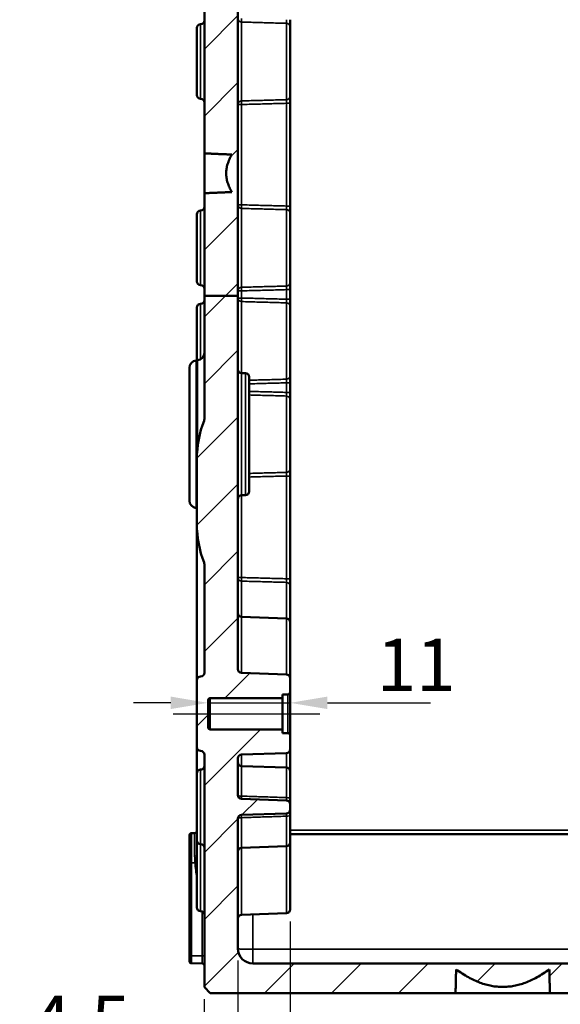
# Model space of a CAD drawing. Units: millimetres. Extents: x 12 to 828, y 12 to 584.
# Drawn here: x 540 to 612, y 203 to 335 of the extents above; entities that cross this region are included whole.
import ezdxf

# ---------------------------------------------------------------- set-up
doc = ezdxf.new("R2010")
doc.units = ezdxf.units.MM
doc.header["$LTSCALE"] = 2
for name, color, linetype, lineweight in [('Bemaßung (ISO)', 7, 'Continuous', 25), ('Mittellinie (ISO)', 7, 'Continuous', 25), ('Schraffur (ISO)', 7, 'Continuous', 18), ('Sichtbar (ISO)', 7, 'Continuous', 50), ('Sichtbar schmal (ISO)', 7, 'Continuous', 35)]:
    doc.layers.add(name, color=color, linetype=linetype, lineweight=lineweight)
doc.styles.add('Notiztext (DIN)', font='isocpeur.ttf')
doc.dimstyles.new('Standard (DIN)', dxfattribs={"dimscale": 2, "dimtxt": 3.5, "dimasz": 2.5, "dimexe": 3.175, "dimexo": 0.8, "dimgap": 0.8, "dimtad": 1, "dimrnd": 1e-08, "dimtxsty": 'Notiztext (DIN)', "dimcen": 0.09, "dimdle": 10, "dimclrd": 256, "dimclre": 256, "dimclrt": 256, "dimadec": 0, "dimazin": 0, "dimtfac": 1, "dimtmove": 0, "dimatfit": 3, "dimfxl": 1, "dimtolj": 1, "dimtzin": 0, "dimlwd": -1, "dimlwe": -1, "dimarcsym": 0})

# ---------------------------------------------------------------- blocks, each defined once
blk = doc.blocks.new('*D48')
at = {"layer": 'Bemaßung (ISO)', "transparency": 16777216}
for p, q in [((560.12, 243.44), (555.12, 243.44)), ((565.12, 243.44), (576.12, 243.44)), ((581.12, 243.44), (594.92, 243.44))]:
    blk.add_line(p, q, dxfattribs=at)
for points in [[(560.12, 244.28), (560.12, 242.61), (565.12, 243.44)], [(581.12, 244.28), (581.12, 242.61), (576.12, 243.44)]]:
    blk.add_solid(points, dxfattribs=at)
at = {"layer": 'Defpoints', "color": 0, "transparency": 16777216}
for p in [(565.12, 243.33), (576.12, 243.44), (576.12, 243.33)]:
    blk.add_point(p, dxfattribs=at)
at = {"layer": 'Bemaßung (ISO)', "transparency": 16777216, "insert": (587.72, 252.04), "char_height": 7, "attachment_point": 1, "style": 'Notiztext (DIN)'}
blk.add_mtext('\\A1;11', dxfattribs=at)
blk = doc.blocks.new('*D49')
at = {"layer": 'Bemaßung (ISO)', "transparency": 16777216}
for p, q in [((569.12, 208.88), (569.12, 187.83)), ((564.62, 203.68), (564.62, 187.83)), ((559.62, 194.18), (539.87, 194.18)), ((569.12, 194.18), (564.62, 194.18)), ((574.12, 194.18), (579.12, 194.18))]:
    blk.add_line(p, q, dxfattribs=at)
for points in [[(559.62, 195.02), (559.62, 193.35), (564.62, 194.18)], [(574.12, 195.02), (574.12, 193.35), (569.12, 194.18)]]:
    blk.add_solid(points, dxfattribs=at)
at = {"layer": 'Defpoints', "color": 0, "transparency": 16777216}
for p in [(569.12, 210.48), (564.62, 205.28), (564.62, 194.18)]:
    blk.add_point(p, dxfattribs=at)
at = {"layer": 'Bemaßung (ISO)', "transparency": 16777216, "insert": (541.47, 204.18), "char_height": 7, "attachment_point": 1, "style": 'Notiztext (DIN)'}
blk.add_mtext('\\A1;4,5', dxfattribs=at)
blk = doc.blocks.new('*D51')
at = {"layer": 'Bemaßung (ISO)', "transparency": 16777216}
for p, q in [((576.12, 214.11), (576.12, 179.43)), ((664.62, 204.18), (664.62, 179.43)), ((659.62, 185.78), (581.12, 185.78))]:
    blk.add_line(p, q, dxfattribs=at)
for points in [[(581.12, 186.61), (581.12, 184.95), (576.12, 185.78)], [(659.62, 186.61), (659.62, 184.95), (664.62, 185.78)]]:
    blk.add_solid(points, dxfattribs=at)
at = {"layer": 'Defpoints', "color": 0, "transparency": 16777216}
for p in [(576.12, 215.71), (664.62, 205.78), (576.12, 185.78)]:
    blk.add_point(p, dxfattribs=at)
at = {"layer": 'Bemaßung (ISO)', "transparency": 16777216, "insert": (612.5, 195.78), "char_height": 7, "attachment_point": 1, "style": 'Notiztext (DIN)'}
blk.add_mtext('\\A1;88,5', dxfattribs=at)
blk = doc.blocks.new('*D52')
at = {"layer": 'Bemaßung (ISO)', "transparency": 16777216}
for p, q in [((569.12, 208.88), (569.12, 163.14)), ((664.62, 204.18), (664.62, 163.14)), ((659.62, 169.49), (574.12, 169.49))]:
    blk.add_line(p, q, dxfattribs=at)
for points in [[(574.12, 170.33), (574.12, 168.66), (569.12, 169.49)], [(659.62, 170.33), (659.62, 168.66), (664.62, 169.49)]]:
    blk.add_solid(points, dxfattribs=at)
at = {"layer": 'Defpoints', "color": 0, "transparency": 16777216}
for p in [(569.12, 210.48), (664.62, 205.78), (569.12, 169.49)]:
    blk.add_point(p, dxfattribs=at)
at = {"layer": 'Bemaßung (ISO)', "transparency": 16777216, "insert": (609, 179.49), "char_height": 7, "attachment_point": 1, "style": 'Notiztext (DIN)'}
blk.add_mtext('\\A1;95,5', dxfattribs=at)
blk = doc.blocks.new('*D54')
at = {"layer": 'Bemaßung (ISO)', "transparency": 16777216}
for p, q in [((725.62, 211.49), (725.62, 144.91)), ((569.12, 208.88), (569.12, 144.91)), ((574.12, 151.26), (720.62, 151.26))]:
    blk.add_line(p, q, dxfattribs=at)
for points in [[(574.12, 152.09), (574.12, 150.42), (569.12, 151.26)], [(720.62, 152.09), (720.62, 150.42), (725.62, 151.26)]]:
    blk.add_solid(points, dxfattribs=at)
at = {"layer": 'Defpoints', "color": 0, "transparency": 16777216}
for p in [(725.62, 213.09), (569.12, 210.48), (725.62, 151.26)]:
    blk.add_point(p, dxfattribs=at)
at = {"layer": 'Bemaßung (ISO)', "transparency": 16777216, "insert": (638.45, 161.26), "char_height": 7, "attachment_point": 1, "style": 'Notiztext (DIN)'}
blk.add_mtext('\\A1;121,5', dxfattribs=at)

msp = doc.modelspace()

# ---------------------------------------------------------------- hatches: boundary and pattern name
at = {"layer": 'Schraffur (ISO)'}
h = msp.add_hatch(dxfattribs=at)
h.set_pattern_fill('ANSI31', color=256, scale=50.8, style=0)
h.set_pattern_definition([(45, (0, 0), (-4.49013, 4.49013), [])])
edge = h.paths.add_edge_path()
edge.add_line((569.122, 443.012), (564.622, 443.012))
edge.add_line((564.622, 443.012), (564.622, 482.684))
edge.add_ellipse((564.322, 482.684), major_axis=(0.3, -0.003), ratio=1, start_angle=0.5, end_angle=90)
edge.add_line((564.325, 482.984), (562.92, 482.996))
edge.add_ellipse((562.922, 483.296), major_axis=(0, -0.3), ratio=1, start_angle=270, end_angle=359.5, ccw=False)
edge.add_line((562.622, 483.296), (562.622, 485.666))
edge.add_ellipse((562.922, 485.666), major_axis=(-0.3, -0.003), ratio=1, start_angle=270, end_angle=359.5, ccw=False)
edge.add_line((562.92, 485.966), (564.325, 485.979))
edge.add_ellipse((564.322, 486.279), major_axis=(0, -0.3), ratio=1, start_angle=0.5, end_angle=90)
edge.add_line((564.622, 486.279), (564.622, 487.186))
edge.add_ellipse((565.122, 487.186), major_axis=(-0.5, -0.004), ratio=1, start_angle=270, end_angle=359.5, ccw=False)
edge.add_line((565.118, 487.685), (586.125, 487.869))
edge.add_ellipse((586.122, 488.169), major_axis=(0, -0.3), ratio=1, start_angle=0.5, end_angle=90)
edge.add_line((586.422, 488.169), (586.422, 490.456))
edge.add_ellipse((586.722, 490.456), major_axis=(-0.3, 0.003), ratio=1, start_angle=270, end_angle=360.5, ccw=False)
edge.add_line((586.725, 490.756), (589.325, 490.734))
edge.add_ellipse((589.322, 490.434), major_axis=(0, 0.3), ratio=1, start_angle=270, end_angle=359.5, ccw=False)
edge.add_line((589.622, 490.434), (589.622, 489.222))
edge.add_ellipse((589.922, 489.222), major_axis=(-0.3, 0.002), ratio=1, start_angle=0.3, end_angle=90)
edge.add_line((589.921, 488.922), (641.622, 488.652))
edge.add_line((641.622, 488.652), (641.622, 487.481))
edge.add_line((641.622, 487.481), (655.622, 487.481))
edge.add_line((655.622, 487.481), (655.622, 487.46))
edge.add_line((655.622, 487.46), (664.325, 487.384))
edge.add_ellipse((664.322, 487.084), major_axis=(0, 0.3), ratio=1, start_angle=270, end_angle=359.5, ccw=False)
edge.add_line((664.622, 487.084), (664.622, 485.429))
edge.add_ellipse((664.922, 485.429), major_axis=(-0.3, 0.003), ratio=1, start_angle=0.5, end_angle=90)
edge.add_line((664.92, 485.129), (667.428, 485.107))
edge.add_ellipse((667.422, 484.407), major_axis=(0, 0.7), ratio=1, start_angle=270, end_angle=359.5, ccw=False)
edge.add_line((668.122, 484.407), (668.122, 483.856))
edge.add_ellipse((667.422, 483.856), major_axis=(0.7, 0.006), ratio=1, start_angle=270, end_angle=359.5, ccw=False)
edge.add_line((667.428, 483.156), (664.622, 483.131))
edge.add_line((664.622, 483.131), (571.122, 483.131))
edge.add_ellipse((571.122, 481.131), major_axis=(0, 2), ratio=1, start_angle=0, end_angle=90)
edge.add_line((569.122, 481.131), (569.122, 443.012))
edge = h.paths.add_edge_path()
edge.add_line((569.122, 298.064), (564.622, 298.064))
edge.add_line((564.622, 298.064), (564.622, 281.518))
edge.add_ellipse((564.322, 281.518), major_axis=(0, -0.444), ratio=0.6755902, start_angle=49.09257, end_angle=90, ccw=False)
edge.add_ellipse((570.622, 276.059), major_axis=(0, 10.361), ratio=0.6755902, start_angle=49.09257, end_angle=90)
edge.add_line((563.622, 276.059), (563.622, 267.491))
edge.add_ellipse((570.622, 267.491), major_axis=(0, -10.361), ratio=0.6755902, start_angle=270, end_angle=310.90743)
edge.add_ellipse((564.322, 262.032), major_axis=(0, 0.444), ratio=0.6755902, start_angle=270, end_angle=310.90743, ccw=False)
edge.add_line((564.622, 262.032), (564.622, 247.477))
edge.add_ellipse((564.122, 247.477), major_axis=(0, -0.5), ratio=1, start_angle=0.5, end_angle=90, ccw=False)
edge.add_line((564.127, 246.977), (564.118, 246.977))
edge.add_ellipse((564.122, 246.477), major_axis=(-0.5, -0.004), ratio=1, start_angle=270, end_angle=359.5)
edge.add_line((563.622, 246.477), (563.622, 237.486))
edge.add_ellipse((564.122, 237.486), major_axis=(0, -0.5), ratio=1, start_angle=270, end_angle=359.5)
edge.add_line((564.118, 236.986), (564.127, 236.985))
edge.add_ellipse((564.122, 236.486), major_axis=(0.5, -0.004), ratio=1, start_angle=0.5, end_angle=90, ccw=False)
edge.add_line((564.622, 236.486), (564.622, 205.281))
edge.add_line((564.622, 205.281), (565.422, 204.481))
edge.add_line((565.422, 204.481), (598.3, 204.481))
edge.add_spline(control_points=[(598.3, 204.481), (598.336, 206.09), (598.372, 207.681)], knot_values=[0, 0, 0, 0.3200816, 0.3200816, 0.3200816], weights=[1, 1.0000025, 1], degree=2, periodic=0)
edge.add_spline(control_points=[(598.372, 207.681), (604.622, 203.16), (610.872, 207.681)], knot_values=[0, 0, 0, 1.3355039, 1.3355039, 1.3355039], weights=[1, 1.0833333, 1], degree=2, periodic=0)
edge.add_spline(control_points=[(610.872, 207.681), (610.908, 206.09), (610.945, 204.481)], knot_values=[0, 0, 0, 0.3200816, 0.3200816, 0.3200816], weights=[1, 1.0000025, 1], degree=2, periodic=0)
edge.add_line((610.945, 204.481), (663.422, 204.481))
edge.add_line((663.422, 204.481), (663.922, 204.981))
edge.add_line((663.922, 204.981), (663.922, 205.277))
edge.add_ellipse((664.122, 205.277), major_axis=(0, 0.2), ratio=1, start_angle=0.5, end_angle=90, ccw=False)
edge.add_line((664.121, 205.477), (664.325, 205.479))
edge.add_ellipse((664.322, 205.779), major_axis=(0.3, 0.003), ratio=1, start_angle=270, end_angle=359.5)
edge.add_line((664.622, 205.779), (664.622, 206.184))
edge.add_ellipse((664.922, 206.184), major_axis=(0, 0.3), ratio=1, start_angle=0.5, end_angle=90, ccw=False)
edge.add_line((664.92, 206.484), (667.428, 206.506))
edge.add_ellipse((667.422, 207.206), major_axis=(0.7, 0.006), ratio=1, start_angle=270, end_angle=359.5)
edge.add_line((668.122, 207.206), (668.122, 207.757))
edge.add_ellipse((667.422, 207.757), major_axis=(0, 0.7), ratio=1, start_angle=270, end_angle=359.5)
edge.add_line((667.428, 208.457), (664.622, 208.481))
edge.add_line((664.622, 208.481), (571.122, 208.481))
edge.add_ellipse((571.122, 210.481), major_axis=(-2, 0), ratio=1, start_angle=0, end_angle=90, ccw=False)
edge.add_line((569.122, 210.481), (569.122, 227.904))
edge.add_ellipse((569.622, 227.904), major_axis=(0, 0.5), ratio=1, start_angle=2, end_angle=90, ccw=False)
edge.add_line((569.605, 228.404), (575.64, 228.614))
edge.add_ellipse((575.622, 229.114), major_axis=(0.5, 0.017), ratio=1, start_angle=270, end_angle=358)
edge.add_line((576.122, 229.114), (576.122, 229.848))
edge.add_ellipse((575.622, 229.848), major_axis=(0, 0.5), ratio=1, start_angle=270, end_angle=358)
edge.add_line((575.64, 230.348), (569.605, 230.559))
edge.add_ellipse((569.622, 231.058), major_axis=(-0.5, 0.017), ratio=1, start_angle=2, end_angle=90, ccw=False)
edge.add_line((569.122, 231.058), (569.122, 235.998))
edge.add_ellipse((569.622, 235.998), major_axis=(0, 0.5), ratio=1, start_angle=2, end_angle=90, ccw=False)
edge.add_line((569.605, 236.498), (575.64, 236.709))
edge.add_ellipse((575.622, 237.208), major_axis=(0.5, 0.017), ratio=1, start_angle=270, end_angle=358)
edge.add_line((576.122, 237.208), (576.122, 239.084))
edge.add_ellipse((575.822, 239.084), major_axis=(0, 0.3), ratio=1, start_angle=270, end_angle=359.5)
edge.add_line((575.825, 239.384), (575.122, 239.39))
edge.add_line((575.122, 239.39), (575.122, 239.881))
edge.add_line((575.122, 239.881), (565.422, 239.881))
edge.add_ellipse((565.422, 240.181), major_axis=(-0.3, 0), ratio=1, start_angle=0, end_angle=90, ccw=False)
edge.add_line((565.122, 240.181), (565.122, 243.781))
edge.add_ellipse((565.422, 243.781), major_axis=(0, 0.3), ratio=1, start_angle=0, end_angle=90, ccw=False)
edge.add_line((565.422, 244.081), (575.122, 244.081))
edge.add_line((575.122, 244.081), (575.122, 244.572))
edge.add_line((575.122, 244.572), (575.825, 244.579))
edge.add_ellipse((575.822, 244.879), major_axis=(0.3, 0.003), ratio=1, start_angle=270, end_angle=359.5)
edge.add_line((576.122, 244.879), (576.122, 246.754))
edge.add_ellipse((575.622, 246.754), major_axis=(0, 0.5), ratio=1, start_angle=270, end_angle=358)
edge.add_line((575.64, 247.254), (569.605, 247.464))
edge.add_ellipse((569.622, 247.964), major_axis=(-0.5, 0.017), ratio=1, start_angle=2, end_angle=90, ccw=False)
edge.add_line((569.122, 247.964), (569.122, 298.064))
edge = h.paths.add_edge_path()
edge.add_line((641.622, 501.481), (655.622, 501.481))
edge.add_line((655.622, 501.481), (655.622, 501.503))
edge.add_line((655.622, 501.503), (664.325, 501.579))
edge.add_ellipse((664.322, 501.879), major_axis=(0.3, 0.003), ratio=1, start_angle=270, end_angle=359.5)
edge.add_line((664.622, 501.879), (664.622, 503.184))
edge.add_ellipse((664.322, 503.184), major_axis=(0.3, -0.003), ratio=1, start_angle=0.5, end_angle=90)
edge.add_line((664.325, 503.484), (664.121, 503.486))
edge.add_ellipse((664.122, 503.686), major_axis=(0, -0.2), ratio=1, start_angle=270, end_angle=359.5, ccw=False)
edge.add_line((663.922, 503.686), (663.922, 503.981))
edge.add_line((663.922, 503.981), (663.422, 504.481))
edge.add_line((663.422, 504.481), (565.422, 504.481))
edge.add_line((565.422, 504.481), (564.622, 503.681))
edge.add_line((564.622, 503.681), (564.622, 501.777))
edge.add_ellipse((565.122, 501.777), major_axis=(0, -0.5), ratio=1, start_angle=270, end_angle=359.5)
edge.add_line((565.118, 501.277), (586.125, 501.094))
edge.add_ellipse((586.122, 500.794), major_axis=(0.3, -0.003), ratio=1, start_angle=0.5, end_angle=90, ccw=False)
edge.add_line((586.422, 500.794), (586.422, 498.506))
edge.add_ellipse((586.722, 498.506), major_axis=(0, -0.3), ratio=1, start_angle=270, end_angle=360.5)
edge.add_line((586.725, 498.206), (589.325, 498.229))
edge.add_ellipse((589.322, 498.529), major_axis=(0.3, 0.003), ratio=1, start_angle=270, end_angle=359.5)
edge.add_line((589.622, 498.529), (589.622, 499.74))
edge.add_ellipse((589.922, 499.74), major_axis=(0, 0.3), ratio=1, start_angle=0.3, end_angle=90, ccw=False)
edge.add_line((589.921, 500.04), (641.622, 500.311))
edge.add_line((641.622, 500.311), (641.622, 501.481))
edge = h.paths.add_edge_path()
edge.add_line((569.122, 298.064), (564.622, 298.064))
edge.add_line((564.622, 298.064), (564.622, 311.81))
edge.add_spline(control_points=[(564.622, 311.81), (566.529, 311.889), (568.322, 311.969)], knot_values=[0, 0, 0, 0.3703417, 0.3703417, 0.3703417], weights=[1, 1.0000194, 1], degree=2, periodic=0)
edge.add_spline(control_points=[(568.322, 311.969), (566.799, 314.481), (568.322, 316.994)], knot_values=[0, 0, 0, 0.5255286, 0.5255286, 0.5255286], weights=[1, 1.02, 1], degree=2, periodic=0)
edge.add_spline(control_points=[(568.322, 316.994), (566.529, 317.073), (564.622, 317.153)], knot_values=[0, 0, 0, 0.3703417, 0.3703417, 0.3703417], weights=[1, 1.0000194, 1], degree=2, periodic=0)
edge.add_line((564.622, 317.153), (564.622, 375.903))
edge.add_spline(control_points=[(564.622, 375.903), (566.492, 375.962), (568.322, 376.021)], knot_values=[0, 0, 0, 0.3701899, 0.3701899, 0.3701899], weights=[1, 1.0000043, 1], degree=2, periodic=0)
edge.add_spline(control_points=[(568.322, 376.021), (565.666, 381.481), (568.322, 386.941)], knot_values=[0, 0, 0, 1.1250459, 1.1250459, 1.1250459], weights=[1, 1.0384615, 1], degree=2, periodic=0)
edge.add_spline(control_points=[(568.322, 386.941), (566.492, 387), (564.622, 387.06)], knot_values=[0, 0, 0, 0.3701899, 0.3701899, 0.3701899], weights=[1, 1.0000043, 1], degree=2, periodic=0)
edge.add_line((564.622, 387.06), (564.622, 418.565))
edge.add_ellipse((563.622, 418.565), major_axis=(0.996, -0.087), ratio=1, start_angle=5, end_angle=90)
edge.add_line((563.709, 419.561), (563.535, 419.576))
edge.add_ellipse((563.622, 420.572), major_axis=(0, -1), ratio=1, start_angle=270, end_angle=355, ccw=False)
edge.add_line((562.622, 420.572), (562.622, 424.986))
edge.add_ellipse((563.122, 424.986), major_axis=(-0.5, -0.004), ratio=1, start_angle=270, end_angle=359.5, ccw=False)
edge.add_line((563.118, 425.485), (563.622, 425.49))
edge.add_line((563.622, 425.49), (563.622, 433.472))
edge.add_line((563.622, 433.472), (563.118, 433.477))
edge.add_ellipse((563.122, 433.977), major_axis=(0, -0.5), ratio=1, start_angle=270, end_angle=359.5, ccw=False)
edge.add_line((562.622, 433.977), (562.622, 438.39))
edge.add_ellipse((563.622, 438.39), major_axis=(-0.996, -0.087), ratio=1, start_angle=270, end_angle=355, ccw=False)
edge.add_line((563.535, 439.386), (563.709, 439.401))
edge.add_ellipse((563.622, 440.397), major_axis=(0, -1), ratio=1, start_angle=5, end_angle=90)
edge.add_line((564.622, 440.397), (564.622, 443.012))
edge.add_line((564.622, 443.012), (569.122, 443.012))
edge.add_line((569.122, 443.012), (569.122, 438.177))
edge.add_ellipse((569.622, 438.177), major_axis=(-0.5, 0.004), ratio=1, start_angle=0.5, end_angle=90)
edge.add_line((569.618, 437.677), (570.127, 437.672))
edge.add_ellipse((570.122, 437.172), major_axis=(0, 0.5), ratio=1, start_angle=270, end_angle=359.5, ccw=False)
edge.add_line((570.622, 437.172), (570.622, 436.977))
edge.add_ellipse((570.122, 436.977), major_axis=(0.5, 0.004), ratio=1, start_angle=270, end_angle=359.5, ccw=False)
edge.add_line((570.127, 436.477), (565.92, 436.44))
edge.add_ellipse((565.922, 436.14), major_axis=(0, 0.3), ratio=1, start_angle=0.5, end_angle=90)
edge.add_line((565.622, 436.14), (565.622, 433.481))
edge.add_line((565.622, 433.481), (564.122, 433.481))
edge.add_line((564.122, 433.481), (565.122, 432.481))
edge.add_line((565.122, 432.481), (565.122, 426.481))
edge.add_line((565.122, 426.481), (564.122, 425.481))
edge.add_line((564.122, 425.481), (565.622, 425.481))
edge.add_line((565.622, 425.481), (565.622, 422.822))
edge.add_ellipse((565.922, 422.822), major_axis=(-0.3, 0.003), ratio=1, start_angle=0.5, end_angle=90)
edge.add_line((565.92, 422.522), (570.127, 422.485))
edge.add_ellipse((570.122, 421.986), major_axis=(0, 0.5), ratio=1, start_angle=270, end_angle=359.5, ccw=False)
edge.add_line((570.622, 421.986), (570.622, 421.79))
edge.add_ellipse((570.122, 421.79), major_axis=(0.5, 0.004), ratio=1, start_angle=270, end_angle=359.5, ccw=False)
edge.add_line((570.127, 421.29), (569.618, 421.285))
edge.add_ellipse((569.622, 420.786), major_axis=(0, 0.5), ratio=1, start_angle=0.5, end_angle=90)
edge.add_line((569.122, 420.786), (569.122, 298.064))

# ---------------------------------------------------------------- linework, layer by layer
at = {"layer": 'Mittellinie (ISO)', "linetype": 'Continuous'}
for p, q in [((560.422, 241.981), (565.422, 241.981)), ((565.422, 241.981), (575.122, 241.981)), ((575.122, 241.981), (580.122, 241.981))]:
    msp.add_line(p, q, dxfattribs=at)
at = {"layer": 'Sichtbar (ISO)'}
for p, q in [((569.122, 298.064), (569.122, 420.786)), ((564.622, 375.903), (564.622, 317.153)), ((564.118, 334.477), (564.127, 334.477)), ((576.122, 334.118), (576.122, 335.089)), ((563.622, 324.986), (563.622, 333.977)), ((576.122, 334.118), (576.122, 324.844)), ((564.118, 324.486), (564.127, 324.485)), ((576.122, 323.873), (576.122, 324.844)), ((576.122, 310.089), (576.122, 323.873)), ((564.622, 311.81), (564.622, 317.153)), ((564.622, 311.81), (564.622, 298.064)), ((564.118, 309.477), (564.127, 309.477)), ((576.122, 309.118), (576.122, 310.089)), ((576.122, 309.118), (576.122, 299.844)), ((563.622, 299.986), (563.622, 308.977)), ((564.118, 299.486), (564.127, 299.485)), ((576.122, 298.873), (576.122, 299.844)), ((576.122, 297.589), (576.122, 298.873)), ((569.122, 298.064), (564.622, 298.064)), ((564.622, 298.064), (564.622, 281.518)), ((569.122, 247.964), (569.122, 298.064)), ((576.122, 296.618), (576.122, 297.589)), ((563.622, 289.394), (563.622, 296.477)), ((564.118, 296.977), (564.127, 296.977)), ((576.122, 296.618), (576.122, 287.344)), ((563.535, 289.386), (563.709, 289.401)), ((562.622, 270.572), (562.622, 288.39)), ((570.127, 287.672), (569.618, 287.677)), ((570.622, 287.172), (570.622, 271.79)), ((576.122, 286.373), (576.122, 287.344)), ((576.122, 285.089), (576.122, 286.373)), ((576.122, 284.118), (576.122, 285.089)), ((576.122, 284.118), (576.122, 274.844)), ((563.622, 276.059), (563.622, 267.491)), ((576.122, 273.873), (576.122, 274.844)), ((576.122, 260.089), (576.122, 273.873)), ((570.127, 271.29), (569.618, 271.285)), ((563.535, 269.576), (563.622, 269.569)), ((563.622, 267.491), (563.622, 246.477)), ((564.622, 262.032), (564.622, 247.477)), ((576.122, 259.118), (576.122, 260.089)), ((576.122, 259.118), (576.122, 254.254)), ((575.64, 254.754), (569.605, 254.964)), ((576.122, 254.254), (576.122, 246.754)), ((575.64, 247.254), (569.605, 247.464)), ((563.622, 246.477), (563.622, 237.486)), ((564.127, 246.977), (564.118, 246.977)), ((576.122, 244.879), (576.122, 246.754)), ((575.122, 244.572), (575.825, 244.579)), ((575.122, 244.081), (575.122, 244.572)), ((576.122, 239.084), (576.122, 244.879)), ((565.122, 240.181), (565.122, 243.781)), ((565.422, 244.081), (575.122, 244.081)), ((575.122, 244.081), (575.122, 239.881)), ((575.122, 239.881), (565.422, 239.881)), ((575.122, 239.39), (575.122, 239.881)), ((575.825, 239.384), (575.122, 239.39)), ((576.122, 237.208), (576.122, 239.084)), ((563.622, 237.486), (563.622, 233.977)), ((564.118, 236.986), (564.127, 236.985)), ((564.622, 236.486), (564.622, 205.281)), ((569.605, 236.498), (575.64, 236.709)), ((576.122, 237.208), (576.122, 234.254)), ((569.122, 231.058), (569.122, 235.998)), ((563.622, 224.986), (563.622, 233.977)), ((564.118, 234.477), (564.127, 234.477)), ((575.64, 234.754), (569.605, 234.964)), ((576.122, 234.254), (576.122, 230.611)), ((575.64, 230.348), (569.605, 230.559)), ((576.122, 229.848), (576.122, 230.611)), ((576.122, 229.114), (576.122, 229.848)), ((569.605, 228.404), (575.64, 228.614)), ((576.122, 228.351), (576.122, 229.114)), ((569.122, 210.481), (569.122, 227.904)), ((576.122, 228.351), (576.122, 224.708)), ((563.325, 225.97), (562.92, 225.966)), ((562.622, 221.981), (562.622, 225.666)), ((563.622, 224.986), (563.622, 224.977)), ((563.622, 215.986), (563.622, 224.977)), ((664.622, 225.831), (576.122, 225.831)), ((576.122, 224.708), (576.122, 215.708)), ((564.118, 224.486), (564.127, 224.485)), ((575.64, 224.209), (569.605, 223.998)), ((562.622, 221.981), (562.622, 209.481)), ((564.118, 215.486), (564.127, 215.485)), ((575.64, 215.209), (569.605, 214.998)), ((562.622, 208.796), (562.622, 209.481)), ((564.325, 208.484), (562.92, 208.496)), ((664.622, 208.481), (571.122, 208.481)), ((564.622, 205.281), (565.422, 204.481)), ((565.422, 204.481), (598.3, 204.481)), ((598.3, 204.481), (610.945, 204.481)), ((610.945, 204.481), (663.422, 204.481))]:
    msp.add_line(p, q, dxfattribs=at)
for centre, radius, start, end in [((564.122, 333.977), 0.5, 90.5, 180), ((564.122, 334.977), 0.5, 270.5, 0), ((564.122, 324.986), 0.5, 180, 269.5), ((564.122, 323.986), 0.5, 0, 89.5), ((564.122, 308.977), 0.5, 90.5, 180), ((564.122, 309.977), 0.5, 270.5, 0), ((564.122, 299.986), 0.5, 180, 269.5), ((564.122, 298.986), 0.5, 0, 89.5), ((564.122, 297.477), 0.5, 270.5, 0), ((564.122, 296.477), 0.5, 90.5, 180), ((563.622, 288.39), 1, 95, 180), ((563.622, 290.397), 1, 275, 0), ((569.622, 288.177), 0.5, 180, 269.5), ((570.122, 287.172), 0.5, 0, 89.5), ((569.622, 270.786), 0.5, 90.5, 180), ((570.122, 271.79), 0.5, 270.5, 0), ((563.622, 270.572), 1, 180, 265), ((569.622, 255.464), 0.5, 180, 268), ((575.622, 254.254), 0.5, 0, 88), ((564.122, 247.477), 0.5, 270.5, 0), ((569.622, 247.964), 0.5, 180, 268), ((575.622, 246.754), 0.5, 0, 88), ((564.122, 246.477), 0.5, 90.5, 180), ((575.822, 244.879), 0.3, 270.5, 0), ((565.422, 243.781), 0.3, 90, 180), ((565.422, 240.181), 0.3, 180, 270), ((575.822, 239.084), 0.3, 0, 89.5), ((564.122, 237.486), 0.5, 180, 269.5), ((564.122, 236.486), 0.5, 0, 89.5), ((569.622, 235.998), 0.5, 92, 180), ((575.622, 237.208), 0.5, 272, 0), ((569.622, 235.464), 0.5, 180, 268), ((564.122, 233.977), 0.5, 90.5, 180), ((564.122, 234.977), 0.5, 270.5, 0), ((575.622, 234.254), 0.5, 0, 88), ((569.622, 231.058), 0.5, 180, 268), ((575.622, 229.848), 0.5, 0, 88), ((575.622, 229.114), 0.5, 272, 0), ((569.622, 227.904), 0.5, 92, 180), ((562.922, 225.666), 0.3, 90.5, 180), ((563.322, 226.27), 0.3, 270.5, 0), ((564.122, 224.986), 0.5, 180, 269.5), ((564.122, 224.977), 0.5, 179.4978, 180), ((575.622, 224.708), 0.5, 272, 0), ((564.122, 223.986), 0.5, 0, 89.5), ((569.622, 223.498), 0.5, 92, 180), ((564.122, 215.986), 0.5, 180, 269.5), ((564.122, 214.986), 0.5, 0, 89.5), ((575.622, 215.708), 0.5, 272, 0), ((569.622, 214.498), 0.5, 92, 180), ((571.122, 210.481), 2, 180, 270), ((562.922, 208.796), 0.3, 180, 269.5), ((564.322, 208.184), 0.3, 0, 89.5)]:
    msp.add_arc(centre, radius, start, end, dxfattribs=at)
for centre, major_axis, start_param, end_param in [((564.322, 281.518), (0, -0.444), 1.0412052, 1.5707963), ((570.622, 276.059), (0, 10.361), 1.0412052, 1.5707963), ((570.622, 267.491), (0, -10.361), 4.712389, 5.2419801), ((564.322, 262.032), (0, 0.444), 4.712389, 5.2419801)]:
    msp.add_ellipse(centre, major_axis=major_axis, ratio=0.6755902, start_param=start_param, end_param=end_param, dxfattribs=at)
for points, weights in [([(564.622, 317.153), (566.529, 317.073), (568.322, 316.994)], [1, 1.00001939895, 1]), ([(568.322, 316.994), (566.799, 314.481), (568.322, 311.969)], [1, 1.02, 1]), ([(568.322, 311.969), (566.529, 311.889), (564.622, 311.81)], [1, 1.00001939896, 1]), ([(598.3, 204.481), (598.336, 206.09), (598.372, 207.681)], [1, 1.00000246693, 1]), ([(598.372, 207.681), (604.622, 203.16), (610.872, 207.681)], [1, 1.08333333333, 1]), ([(610.872, 207.681), (610.908, 206.09), (610.945, 204.481)], [1, 1.00000246645, 1])]:
    msp.add_rational_spline(points, weights, degree=2, dxfattribs=at)
at = {"layer": 'Sichtbar schmal (ISO)'}
for p, q in [((564.118, 334.477), (564.118, 324.486)), ((564.127, 324.485), (564.127, 334.477)), ((569.605, 334.77), (569.605, 324.192)), ((575.64, 324.359), (575.64, 334.604)), ((569.122, 323.71), (569.605, 323.71)), ((569.605, 310.252), (569.605, 323.71)), ((575.64, 323.873), (576.122, 323.873)), ((575.64, 323.873), (575.64, 310.089)), ((564.118, 309.477), (564.118, 299.486)), ((564.127, 299.485), (564.127, 309.477)), ((569.605, 310.252), (569.122, 310.252)), ((569.605, 309.77), (569.605, 299.192)), ((576.122, 310.089), (575.64, 310.089)), ((575.64, 299.359), (575.64, 309.604)), ((569.122, 298.71), (569.605, 298.71)), ((569.605, 297.752), (569.605, 298.71)), ((575.64, 298.873), (576.122, 298.873)), ((575.64, 298.873), (575.64, 297.589)), ((569.605, 297.752), (569.122, 297.752)), ((569.605, 297.27), (569.605, 287.677)), ((576.122, 297.589), (575.64, 297.589)), ((564.118, 296.977), (564.118, 289.529)), ((564.127, 289.534), (564.127, 296.977)), ((575.64, 286.859), (575.64, 297.104)), ((563.535, 289.386), (563.535, 269.576)), ((563.709, 277.689), (563.709, 289.401)), ((569.618, 287.677), (569.618, 271.285)), ((570.127, 271.29), (570.127, 287.672)), ((575.64, 286.373), (576.122, 286.373)), ((575.64, 286.373), (575.64, 285.089)), ((576.122, 285.089), (575.64, 285.089)), ((575.64, 274.359), (575.64, 284.604)), ((575.64, 273.873), (576.122, 273.873)), ((575.64, 273.873), (575.64, 260.089)), ((569.605, 260.252), (569.605, 271.285)), ((564.581, 262.256), (564.581, 247.278)), ((569.605, 260.252), (569.122, 260.252)), ((569.605, 259.77), (569.605, 254.964)), ((576.122, 260.089), (575.64, 260.089)), ((575.64, 254.754), (575.64, 259.604)), ((569.605, 254.964), (569.605, 247.464)), ((575.64, 247.254), (575.64, 254.754)), ((575.825, 244.579), (575.825, 239.384)), ((565.422, 239.881), (565.422, 244.081)), ((564.581, 236.684), (564.581, 234.778)), ((569.605, 236.498), (569.605, 234.964)), ((575.64, 234.754), (575.64, 236.709)), ((564.118, 234.477), (564.118, 224.486)), ((564.127, 224.485), (564.127, 234.477)), ((569.605, 234.964), (569.605, 230.927)), ((575.64, 230.729), (575.64, 234.754)), ((569.605, 228.036), (569.605, 223.998)), ((575.64, 224.209), (575.64, 228.233)), ((562.92, 225.966), (562.92, 221.981)), ((563.325, 222.875), (563.325, 225.97)), ((664.622, 226.372), (576.122, 226.372)), ((564.118, 224.486), (564.118, 215.486)), ((564.127, 215.485), (564.127, 224.485)), ((569.605, 223.998), (569.605, 214.998)), ((575.64, 215.209), (575.64, 224.209)), ((562.92, 221.981), (562.622, 221.981)), ((562.92, 209.481), (562.92, 221.981)), ((563.362, 221.981), (562.92, 221.981)), ((564.325, 215.443), (564.325, 209.481)), ((571.122, 215.051), (571.122, 210.386)), ((571.122, 208.481), (571.122, 210.386)), ((664.622, 210.386), (571.122, 210.386)), ((562.92, 209.481), (562.622, 209.481)), ((562.92, 209.481), (562.92, 208.496)), ((564.325, 209.481), (562.92, 209.481)), ((564.325, 209.481), (564.622, 209.481)), ((564.325, 208.484), (564.325, 209.481))]:
    msp.add_line(p, q, dxfattribs=at)
for centre, major_axis, ratio, start_param, end_param in [((569.622, 335.252), (-0.5, 0), 0.9646224, 0, 1.5358897), ((569.622, 335.252), (-0.013, -0.5), 0.0348871, 4.713319, 6.0163964), ((575.622, 334.118), (0.5, 0), 0.9715705, 0, 1.5358897), ((569.622, 323.71), (-0.5, 0), 0.9646224, 4.7472956, 6.2831853), ((569.622, 323.71), (-0.013, 0.5), 0.0348871, 0.2667889, 1.5698663), ((575.622, 324.844), (0.5, 0), 0.9715705, 4.7472956, 6.2831853), ((569.622, 310.252), (-0.5, 0), 0.9646224, 0, 1.5358897), ((569.622, 310.252), (-0.013, -0.5), 0.0348871, 4.713319, 6.0163964), ((575.622, 309.118), (0.5, 0), 0.9715705, 0, 1.5358897), ((569.622, 298.71), (-0.5, 0), 0.9646224, 4.7472956, 6.2831853), ((569.622, 298.71), (-0.013, 0.5), 0.0348871, 0.2667889, 1.5698663), ((575.622, 299.844), (0.5, 0), 0.9715705, 4.7472956, 6.2831853), ((569.622, 297.752), (-0.5, 0), 0.9646224, 0, 1.5358897), ((569.622, 297.752), (-0.013, -0.5), 0.0348871, 4.713319, 6.0163964), ((575.622, 296.618), (0.5, 0), 0.9715705, 0, 1.5358897), ((575.622, 287.344), (0.5, 0), 0.9715705, 4.7472956, 6.2831853), ((575.622, 284.118), (0.5, 0), 0.9715705, 0, 1.5358897), ((575.622, 274.844), (0.5, 0), 0.9715705, 4.7472956, 6.2831853), ((569.622, 260.252), (-0.5, 0), 0.9646224, 0, 1.5358897), ((569.622, 260.252), (-0.013, -0.5), 0.0348871, 4.713319, 6.0163964), ((575.622, 259.118), (0.5, 0), 0.9715705, 0, 1.5358897), ((569.622, 231.058), (-0.5, 0), 0.2636354, 0, 1.5358897), ((569.622, 231.058), (-0.017, -0.5), 0.0266318, 4.9801079, 6.2831853), ((575.622, 230.611), (0.5, 0), 0.2367503, 0, 1.5358897), ((569.622, 227.904), (-0.5, 0), 0.2636354, 4.7472956, 6.2831853), ((569.622, 227.904), (-0.017, 0.5), 0.0266318, 0, 1.3030774), ((575.622, 228.351), (0.5, 0), 0.2367503, 4.7472956, 6.2831853), ((563.322, 222.943), (0.3, 0), 0.2242153, 4.7211156, 6.2831853), ((563.359, 221.981), (-0.299, -0.02), 0.0005919, 1.5795031, 2.6464659), ((570.625, 223.131), (-0.086, -10.805), 0.6755388, 4.8244436, 5.0106397)]:
    msp.add_ellipse(centre, major_axis=major_axis, ratio=ratio, start_param=start_param, end_param=end_param, dxfattribs=at)
for points, knots in [([(569.605, 334.77), (569.95, 334.761), (570.295, 334.752), (571.312, 334.724), (571.985, 334.705), (572.657, 334.687), (573.318, 334.668), (573.979, 334.65), (574.973, 334.622), (575.306, 334.613), (575.64, 334.604)], [-0.7024303, -0.7024303, -0.7024303, -0.7024303, -0.59884276, -0.59884276, -0.39690557, -0.39690557, -0.39690557, -0.19845278, -0.19845278, -0.09835204, -0.09835204, -0.09835204, -0.09835204]), ([(575.64, 335.089), (575.641, 335.057), (575.641, 335.024), (575.643, 334.941), (575.644, 334.892), (575.645, 334.787), (575.645, 334.735), (575.643, 334.651), (575.642, 334.62), (575.64, 334.604)], [0, 0, 0, 0, 0.01947512, 0.01947512, 0.05063532, 0.05063532, 0.09114358, 0.09114358, 0.1330953, 0.1330953, 0.1330953, 0.1330953]), ([(575.64, 324.359), (575.306, 324.349), (574.973, 324.34), (573.979, 324.312), (573.318, 324.294), (572.657, 324.276), (571.985, 324.257), (571.312, 324.239), (570.295, 324.211), (569.95, 324.201), (569.605, 324.192)], [-0.70242791, -0.70242791, -0.70242791, -0.70242791, -0.60232716, -0.60232716, -0.40387438, -0.40387438, -0.40387438, -0.20193719, -0.20193719, -0.09834964, -0.09834964, -0.09834964, -0.09834964]), ([(569.605, 323.71), (569.95, 323.719), (570.295, 323.728), (571.312, 323.756), (571.985, 323.774), (572.657, 323.792), (573.318, 323.81), (573.979, 323.828), (574.973, 323.855), (575.306, 323.864), (575.64, 323.873)], [0.09834964, 0.09834964, 0.09834964, 0.09834964, 0.20193719, 0.20193719, 0.40387438, 0.40387438, 0.40387438, 0.60232716, 0.60232716, 0.70242791, 0.70242791, 0.70242791, 0.70242791]), ([(575.64, 324.359), (575.641, 324.351), (575.641, 324.34), (575.643, 324.305), (575.644, 324.276), (575.645, 324.195), (575.645, 324.139), (575.643, 324.013), (575.642, 323.943), (575.64, 323.873)], [0, 0, 0, 0, 0.01947581, 0.01947581, 0.0506371, 0.0506371, 0.09114679, 0.09114679, 0.13309529, 0.13309529, 0.13309529, 0.13309529]), ([(575.64, 310.089), (575.306, 310.098), (574.973, 310.107), (573.979, 310.135), (573.318, 310.153), (572.657, 310.17), (571.985, 310.189), (571.312, 310.207), (570.295, 310.234), (569.95, 310.243), (569.605, 310.252)], [0.09835204, 0.09835204, 0.09835204, 0.09835204, 0.19845278, 0.19845278, 0.39690557, 0.39690557, 0.39690557, 0.59884276, 0.59884276, 0.7024303, 0.7024303, 0.7024303, 0.7024303]), ([(569.605, 309.77), (569.95, 309.761), (570.295, 309.752), (571.312, 309.724), (571.985, 309.705), (572.657, 309.687), (573.318, 309.668), (573.979, 309.65), (574.973, 309.622), (575.306, 309.613), (575.64, 309.604)], [-0.7024303, -0.7024303, -0.7024303, -0.7024303, -0.59884276, -0.59884276, -0.39690557, -0.39690557, -0.39690557, -0.19845278, -0.19845278, -0.09835204, -0.09835204, -0.09835204, -0.09835204]), ([(575.64, 310.089), (575.641, 310.057), (575.641, 310.024), (575.643, 309.941), (575.644, 309.892), (575.645, 309.787), (575.645, 309.735), (575.643, 309.651), (575.642, 309.62), (575.64, 309.604)], [0, 0, 0, 0, 0.01947512, 0.01947512, 0.05063532, 0.05063532, 0.09114358, 0.09114358, 0.1330953, 0.1330953, 0.1330953, 0.1330953]), ([(575.64, 299.359), (575.307, 299.349), (574.974, 299.34), (573.981, 299.312), (573.321, 299.294), (572.66, 299.276), (571.987, 299.257), (571.314, 299.239), (570.296, 299.211), (569.95, 299.201), (569.605, 299.192)], [-0.70242791, -0.70242791, -0.70242791, -0.70242791, -0.60247894, -0.60247894, -0.40417793, -0.40417793, -0.40417793, -0.20208897, -0.20208897, -0.09834964, -0.09834964, -0.09834964, -0.09834964]), ([(569.605, 298.71), (569.95, 298.719), (570.296, 298.728), (571.314, 298.756), (571.987, 298.774), (572.66, 298.792), (573.321, 298.81), (573.981, 298.828), (574.974, 298.855), (575.307, 298.864), (575.64, 298.873)], [0.09834964, 0.09834964, 0.09834964, 0.09834964, 0.20208897, 0.20208897, 0.40417793, 0.40417793, 0.40417793, 0.60247894, 0.60247894, 0.70242791, 0.70242791, 0.70242791, 0.70242791]), ([(575.64, 299.359), (575.641, 299.351), (575.641, 299.34), (575.643, 299.305), (575.644, 299.276), (575.645, 299.195), (575.645, 299.139), (575.643, 299.013), (575.642, 298.943), (575.64, 298.873)], [0, 0, 0, 0, 0.01947581, 0.01947581, 0.0506371, 0.0506371, 0.09114679, 0.09114679, 0.13309529, 0.13309529, 0.13309529, 0.13309529]), ([(575.64, 297.589), (575.307, 297.598), (574.974, 297.607), (573.981, 297.635), (573.321, 297.652), (572.66, 297.67), (571.987, 297.689), (571.314, 297.707), (570.296, 297.734), (569.95, 297.743), (569.605, 297.752)], [0.09835204, 0.09835204, 0.09835204, 0.09835204, 0.19830101, 0.19830101, 0.39660201, 0.39660201, 0.39660201, 0.59869098, 0.59869098, 0.7024303, 0.7024303, 0.7024303, 0.7024303]), ([(569.605, 297.27), (569.95, 297.261), (570.296, 297.251), (571.314, 297.224), (571.987, 297.205), (572.66, 297.187), (573.321, 297.168), (573.981, 297.15), (574.974, 297.122), (575.307, 297.113), (575.64, 297.104)], [-0.7024303, -0.7024303, -0.7024303, -0.7024303, -0.59869098, -0.59869098, -0.39660201, -0.39660201, -0.39660201, -0.19830101, -0.19830101, -0.09835204, -0.09835204, -0.09835204, -0.09835204]), ([(575.64, 297.589), (575.641, 297.557), (575.641, 297.524), (575.643, 297.441), (575.644, 297.392), (575.645, 297.287), (575.645, 297.235), (575.643, 297.151), (575.642, 297.12), (575.64, 297.104)], [0, 0, 0, 0, 0.01947512, 0.01947512, 0.05063532, 0.05063532, 0.09114358, 0.09114358, 0.1330953, 0.1330953, 0.1330953, 0.1330953]), ([(575.64, 286.859), (575.307, 286.849), (574.974, 286.84), (573.981, 286.812), (573.321, 286.794), (572.66, 286.776), (571.987, 286.757), (571.314, 286.739), (570.635, 286.72), (570.629, 286.72), (570.622, 286.72)], [-0.70242791, -0.70242791, -0.70242791, -0.70242791, -0.60247894, -0.60247894, -0.40417793, -0.40417793, -0.40417793, -0.20208897, -0.20208897, -0.20019293, -0.20019293, -0.20019293, -0.20019293]), ([(575.64, 286.859), (575.641, 286.851), (575.641, 286.84), (575.643, 286.805), (575.644, 286.776), (575.645, 286.695), (575.645, 286.639), (575.643, 286.513), (575.642, 286.443), (575.64, 286.373)], [0, 0, 0, 0, 0.01947581, 0.01947581, 0.0506371, 0.0506371, 0.09114679, 0.09114679, 0.13309529, 0.13309529, 0.13309529, 0.13309529]), ([(570.622, 286.237), (570.629, 286.237), (570.635, 286.238), (571.314, 286.256), (571.987, 286.274), (572.66, 286.292), (573.321, 286.31), (573.981, 286.328), (574.974, 286.355), (575.307, 286.364), (575.64, 286.373)], [0.20019293, 0.20019293, 0.20019293, 0.20019293, 0.20208897, 0.20208897, 0.40417793, 0.40417793, 0.40417793, 0.60247894, 0.60247894, 0.70242791, 0.70242791, 0.70242791, 0.70242791]), ([(575.64, 285.089), (575.307, 285.098), (574.974, 285.107), (573.981, 285.135), (573.321, 285.152), (572.66, 285.17), (571.987, 285.189), (571.314, 285.207), (570.635, 285.225), (570.629, 285.225), (570.622, 285.225)], [0.09835204, 0.09835204, 0.09835204, 0.09835204, 0.19830101, 0.19830101, 0.39660201, 0.39660201, 0.39660201, 0.59869098, 0.59869098, 0.60058702, 0.60058702, 0.60058702, 0.60058702]), ([(570.622, 284.743), (570.629, 284.742), (570.635, 284.742), (571.314, 284.724), (571.987, 284.705), (572.66, 284.687), (573.321, 284.668), (573.981, 284.65), (574.974, 284.622), (575.307, 284.613), (575.64, 284.604)], [-0.60058702, -0.60058702, -0.60058702, -0.60058702, -0.59869098, -0.59869098, -0.39660201, -0.39660201, -0.39660201, -0.19830101, -0.19830101, -0.09835204, -0.09835204, -0.09835204, -0.09835204]), ([(575.64, 285.089), (575.641, 285.057), (575.641, 285.024), (575.643, 284.941), (575.644, 284.892), (575.645, 284.787), (575.645, 284.735), (575.643, 284.651), (575.642, 284.62), (575.64, 284.604)], [0, 0, 0, 0, 0.01947512, 0.01947512, 0.05063532, 0.05063532, 0.09114358, 0.09114358, 0.1330953, 0.1330953, 0.1330953, 0.1330953]), ([(575.64, 274.359), (575.306, 274.349), (574.973, 274.34), (573.979, 274.312), (573.318, 274.294), (572.657, 274.276), (571.985, 274.257), (571.312, 274.239), (570.634, 274.22), (570.628, 274.22), (570.622, 274.22)], [-0.70242791, -0.70242791, -0.70242791, -0.70242791, -0.60232716, -0.60232716, -0.40387438, -0.40387438, -0.40387438, -0.20193719, -0.20193719, -0.20019293, -0.20019293, -0.20019293, -0.20019293]), ([(570.622, 273.737), (570.628, 273.737), (570.634, 273.737), (571.312, 273.756), (571.985, 273.774), (572.657, 273.792), (573.318, 273.81), (573.979, 273.828), (574.973, 273.855), (575.306, 273.864), (575.64, 273.873)], [0.20019293, 0.20019293, 0.20019293, 0.20019293, 0.20193719, 0.20193719, 0.40387438, 0.40387438, 0.40387438, 0.60232716, 0.60232716, 0.70242791, 0.70242791, 0.70242791, 0.70242791]), ([(575.64, 274.359), (575.641, 274.351), (575.641, 274.34), (575.643, 274.305), (575.644, 274.276), (575.645, 274.195), (575.645, 274.139), (575.643, 274.013), (575.642, 273.943), (575.64, 273.873)], [0, 0, 0, 0, 0.01947581, 0.01947581, 0.0506371, 0.0506371, 0.09114679, 0.09114679, 0.13309529, 0.13309529, 0.13309529, 0.13309529]), ([(575.64, 260.089), (575.306, 260.098), (574.973, 260.107), (573.979, 260.135), (573.318, 260.153), (572.657, 260.17), (571.985, 260.189), (571.312, 260.207), (570.295, 260.234), (569.95, 260.243), (569.605, 260.252)], [0.09835204, 0.09835204, 0.09835204, 0.09835204, 0.19845015, 0.19845015, 0.39690031, 0.39690031, 0.39690031, 0.59884013, 0.59884013, 0.7024303, 0.7024303, 0.7024303, 0.7024303]), ([(569.605, 259.77), (569.95, 259.761), (570.295, 259.752), (571.312, 259.724), (571.985, 259.705), (572.657, 259.687), (573.318, 259.668), (573.979, 259.65), (574.973, 259.622), (575.306, 259.613), (575.64, 259.604)], [-0.7024303, -0.7024303, -0.7024303, -0.7024303, -0.59884013, -0.59884013, -0.39690031, -0.39690031, -0.39690031, -0.19845015, -0.19845015, -0.09835204, -0.09835204, -0.09835204, -0.09835204]), ([(575.64, 260.089), (575.641, 260.057), (575.641, 260.024), (575.643, 259.941), (575.644, 259.892), (575.645, 259.787), (575.645, 259.735), (575.643, 259.651), (575.642, 259.62), (575.64, 259.604)], [0, 0, 0, 0, 0.01947512, 0.01947512, 0.05063532, 0.05063532, 0.09114357, 0.09114357, 0.1330953, 0.1330953, 0.1330953, 0.1330953]), ([(575.64, 230.729), (575.306, 230.74), (574.973, 230.751), (573.979, 230.784), (573.318, 230.805), (572.657, 230.827), (571.985, 230.849), (571.312, 230.871), (570.295, 230.904), (569.95, 230.915), (569.605, 230.927)], [-0.70242791, -0.70242791, -0.70242791, -0.70242791, -0.60232979, -0.60232979, -0.40387964, -0.40387964, -0.40387964, -0.20193982, -0.20193982, -0.09834964, -0.09834964, -0.09834964, -0.09834964]), ([(575.64, 230.729), (575.641, 230.698), (575.641, 230.667), (575.643, 230.59), (575.644, 230.547), (575.645, 230.459), (575.645, 230.419), (575.643, 230.363), (575.642, 230.348), (575.64, 230.348)], [0, 0, 0, 0, 0.01947581, 0.01947581, 0.0506371, 0.0506371, 0.09114678, 0.09114678, 0.13309529, 0.13309529, 0.13309529, 0.13309529]), ([(575.64, 228.614), (575.641, 228.614), (575.641, 228.611), (575.643, 228.595), (575.644, 228.577), (575.645, 228.519), (575.645, 228.474), (575.643, 228.365), (575.642, 228.301), (575.64, 228.233)], [0, 0, 0, 0, 0.01947512, 0.01947512, 0.05063532, 0.05063532, 0.09114357, 0.09114357, 0.1330953, 0.1330953, 0.1330953, 0.1330953]), ([(569.605, 228.036), (569.95, 228.047), (570.295, 228.058), (571.312, 228.092), (571.985, 228.114), (572.657, 228.136), (573.318, 228.157), (573.979, 228.179), (574.973, 228.211), (575.306, 228.222), (575.64, 228.233)], [-0.7024303, -0.7024303, -0.7024303, -0.7024303, -0.59884013, -0.59884013, -0.39690031, -0.39690031, -0.39690031, -0.19845015, -0.19845015, -0.09835204, -0.09835204, -0.09835204, -0.09835204]), ([(563.325, 222.875), (563.325, 222.729), (563.329, 222.58), (563.341, 222.282), (563.351, 222.131), (563.362, 221.981)], [0, 0, 0, 0, 0.048536486, 0.048536486, 0.097072971, 0.097072971, 0.097072971, 0.097072971]), ([(571.122, 210.386), (571.048, 210.386), (570.973, 210.386), (570.783, 210.386), (570.67, 210.386), (570.443, 210.387), (570.331, 210.387), (570.126, 210.388), (570.033, 210.389), (569.822, 210.392), (569.716, 210.395), (569.548, 210.401), (569.481, 210.405), (569.334, 210.416), (569.266, 210.424), (569.153, 210.447), (569.122, 210.463), (569.122, 210.481)], [0, 0, 0, 0, 0.00667411, 0.00667411, 0.01735268, 0.01735268, 0.02951467, 0.02951467, 0.04181434, 0.04181434, 0.0599894, 0.0599894, 0.07512859, 0.07512859, 0.09905372, 0.09905372, 0.13017566, 0.13017566, 0.13017566, 0.13017566])]:
    msp.add_open_spline(points, degree=3, knots=knots, dxfattribs=at)

# ---------------------------------------------------------------- dimensions: what is measured, and where the dimension line sits
at = {"layer": 'Bemaßung (ISO)'}
for base, p1, p2, override, picture, middle in [((576.122, 243.443), (565.122, 243.333), (576.122, 243.333), {"dimgap": 0.8, "dimdec": 2, "dimse1": 1, "dimse2": 1, "dimtol": 0, "dimlim": 0, "dimtp": 0, "dimtm": 0, "dimtdec": 2, "dimtofl": 1, "dimatfit": 1}, '*D48', (590.522, 243.443)), ((725.622, 151.257), (569.122, 210.481), (725.622, 213.091), {"dimgap": 0.8, "dimdec": 2, "dimlfac": 0.776358, "dimtol": 0, "dimlim": 0, "dimtp": 0, "dimtm": 0, "dimtdec": 2, "dimtofl": 0, "dimatfit": 1}, '*D54', (647.372, 151.257)), ((564.622, 194.185), (569.122, 210.481), (564.622, 205.281), {"dimgap": 0.8, "dimdec": 2, "dimtol": 0, "dimlim": 0, "dimtp": 0, "dimtm": 0, "dimtdec": 2, "dimtofl": 1, "dimatfit": 1}, '*D49', (547.247, 194.185))]:
    dim = msp.add_linear_dim(base=base, p1=p1, p2=p2, dimstyle='Standard (DIN)', override=override, dxfattribs=at)
    dim.commit()
    dim.dimension.update_dxf_attribs({"geometry": picture, "text_midpoint": middle, "dimtype": 160})
for base, p2, picture, middle in [((576.122, 185.779), (576.122, 215.708), '*D51', (620.372, 185.779)), ((569.122, 169.494), (569.122, 210.481), '*D52', (616.872, 169.494))]:
    dim = msp.add_linear_dim(base=base, p1=(664.622, 205.779), p2=p2, angle=180, dimstyle='Standard (DIN)', override={"dimgap": 0.8, "dimdec": 2, "dimtol": 0, "dimlim": 0, "dimtp": 0, "dimtm": 0, "dimtdec": 2, "dimtofl": 0, "dimatfit": 1}, dxfattribs=at)
    dim.commit()
    dim.dimension.update_dxf_attribs({"geometry": picture, "text_midpoint": middle, "dimtype": 160})

doc.saveas('drawing.dxf')
